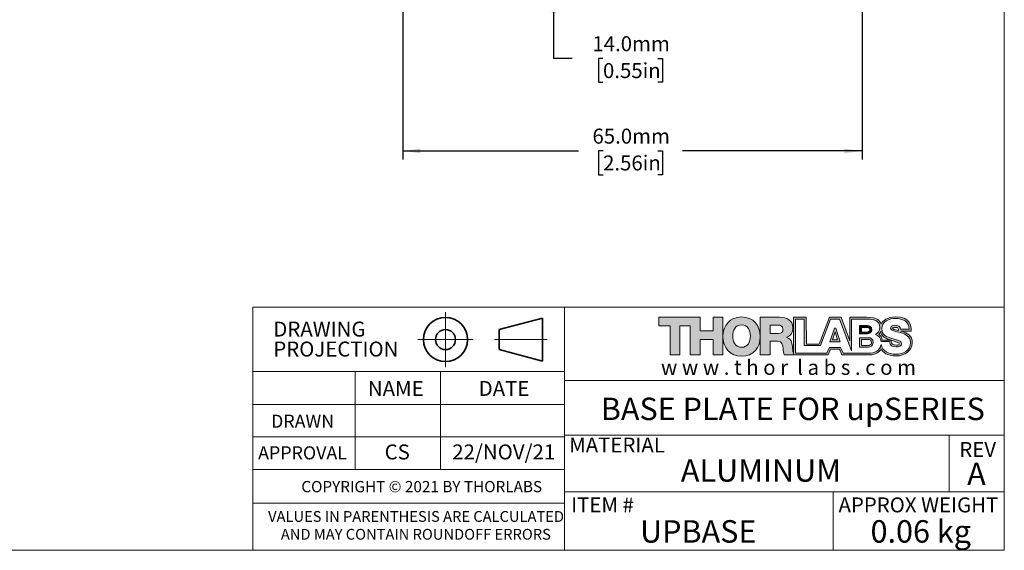
# Model space of a CAD drawing. Units: millimetres. Extents: x 2 to 278, y 1 to 215.
# Drawn here: x 139 to 278, y 1 to 76 of the extents above; entities that cross this region are included whole.
import ezdxf

# ---------------------------------------------------------------- set-up
doc = ezdxf.new("R2010")
doc.units = ezdxf.units.MM
doc.header["$PDSIZE"] = -1
doc.linetypes.add('CENTERX2', pattern=[20.32, 12.7, -2.54, 2.54, -2.54])
doc.layers.add('BEMAßUNG', color=7, linetype='Continuous')
doc.styles.add('SLDTEXTSTYLE0', font='TXT', dxfattribs={"width": 0.75})
doc.styles.add('SLDTEXTSTYLE1', font='TXT', dxfattribs={"width": 0.6})
doc.dimstyles.new('SLDDIMSTYLE0', dxfattribs={"dimtxt": 2.116667, "dimasz": 2.5, "dimexe": 0, "dimexo": 0.0625, "dimgap": 0.529167, "dimtad": 0, "dimtih": 1, "dimtoh": 1, "dimdec": 1, "dimrnd": 1e-09, "dimzin": 4, "dimdsep": 46, "dimtxsty": 'SLDTEXTSTYLE0', "dimsah": 1, "dimcen": 0.09, "dimadec": 0, "dimazin": 1, "dimtfac": 1, "dimtdec": 3, "dimtofl": 0, "dimtmove": 0, "dimatfit": 3, "dimfxl": 1, "dimfrac": 2, "dimtolj": 1, "dimtzin": 12, "dimarcsym": 0})
doc.dimstyles.new('SLDDIMSTYLE3', dxfattribs={"dimtxt": 2.116667, "dimasz": 2.5, "dimexe": 0, "dimexo": 0.0625, "dimgap": 0.529167, "dimtad": 0, "dimtih": 1, "dimtoh": 1, "dimdec": 1, "dimrnd": 1e-09, "dimzin": 4, "dimdsep": 46, "dimtxsty": 'SLDTEXTSTYLE0', "dimsah": 1, "dimcen": 0.09, "dimadec": 0, "dimazin": 1, "dimtfac": 1, "dimtdec": 3, "dimtmove": 0, "dimatfit": 0, "dimfxl": 1, "dimfrac": 2, "dimtolj": 1, "dimtzin": 12, "dimarcsym": 0})

# ---------------------------------------------------------------- blocks, each defined once
blk = doc.blocks.new('Third Angle Projection Block')
at = {"color": 7, "linetype": 'CENTERX2', "lineweight": 18}
for p, q in [((101.48, 23.81), (101.48, 14.07)), ((96.6, 18.94), (106.35, 18.94)), ((110.14, 18.94), (119.45, 18.94))]:
    blk.add_line(p, q, dxfattribs=at)
at = {"color": 7, "linetype": 'Continuous', "lineweight": 35}
for p, q in [((118.62, 22.75), (111, 20.71)), ((118.62, 15.13), (118.62, 22.75)), ((111, 20.71), (111, 17.17)), ((111, 17.17), (118.62, 15.13))]:
    blk.add_line(p, q, dxfattribs=at)
for radius in [3.9, 1.77]:
    blk.add_circle((101.48, 18.94), radius, dxfattribs=at)
at = {"color": 7, "linetype": 'Continuous', "lineweight": 0}
blk.add_point((101.48, 18.94), dxfattribs=at)
blk = doc.blocks.new('THORLABS LOGO1')
at = {"linetype": 'Continuous'}
h = blk.add_hatch(color=7, dxfattribs=at)
edge = h.paths.add_edge_path(flags=0)
edge.add_spline(control_points=[(77.07, 27.95), (83.82, 27.96), (87.62, 32.9), (87.61, 39.09), (87.6, 45.28), (83.78, 50.2), (77.03, 50.19)], knot_values=[0, 0, 0, 0, 1, 1, 1, 2, 2, 2, 2], weights=[1, 1, 1, 1, 1, 1, 1], degree=3, periodic=0)
edge.add_spline(control_points=[(77.03, 50.19), (70.31, 50.18), (66.52, 45.27), (66.52, 39.13)], knot_values=[3.002118, 3.002118, 3.002118, 3.002118, 4, 4, 4, 4], weights=[1, 1, 1, 1], degree=3, periodic=0)
edge.add_spline(control_points=[(66.52, 39.13), (66.52, 39.11), (66.52, 39.1), (66.52, 39.09), (66.51, 32.9), (70.31, 27.96), (77.07, 27.95)], knot_values=[2, 2, 2, 2, 2.002118, 2.002118, 2.002118, 3.002118, 3.002118, 3.002118, 3.002118], weights=[1, 1, 1, 1, 1, 1, 1], degree=3, periodic=0)
edge = h.paths.add_edge_path(flags=0)
edge.add_spline(control_points=[(77.03, 33.06), (73.43, 33.06), (72.05, 36.23), (72.05, 39.39)], knot_values=[3, 3, 3, 3, 4, 4, 4, 4], weights=[1, 1, 1, 1], degree=3, periodic=0)
edge.add_spline(control_points=[(72.05, 39.39), (72.05, 42.56), (73.43, 45.73), (77.03, 45.73)], knot_values=[2, 2, 2, 2, 3, 3, 3, 3], weights=[1, 1, 1, 1], degree=3, periodic=0)
edge.add_spline(control_points=[(77.03, 45.73), (80.64, 45.73), (82.02, 42.56), (82.02, 39.39)], knot_values=[1, 1, 1, 1, 2, 2, 2, 2], weights=[1, 1, 1, 1], degree=3, periodic=0)
edge.add_spline(control_points=[(82.02, 39.39), (82.02, 36.23), (80.64, 33.06), (77.03, 33.06)], knot_values=[0, 0, 0, 0, 1, 1, 1, 1], weights=[1, 1, 1, 1], degree=3, periodic=0)
h = blk.add_hatch(color=7, dxfattribs=at)
edge = h.paths.add_edge_path(flags=0)
edge.add_spline(control_points=[(156.02, 46.19), (155.12, 47.9), (154.59, 50.05), (147.73, 50.05)], knot_values=[4, 4, 4, 4, 5, 5, 5, 5], weights=[1, 1, 1, 1], degree=3, periodic=0)
edge.add_line((147.73, 50.05), (138.3, 50.05))
edge.add_line((138.3, 50.05), (138.3, 36.75))
edge.add_line((138.3, 36.75), (133.38, 50.05))
edge.add_line((133.38, 50.05), (126.78, 50.05))
edge.add_line((126.78, 50.05), (121.04, 34.84))
edge.add_line((121.04, 34.84), (113.73, 34.79))
edge.add_line((113.73, 34.79), (113.64, 50.05))
edge.add_line((113.64, 50.05), (106.38, 50.05))
edge.add_line((106.38, 50.05), (106.37, 28.7))
edge.add_line((106.37, 28.7), (126.07, 28.76))
edge.add_line((126.07, 28.76), (127.34, 31.91))
edge.add_line((127.34, 31.91), (132.52, 31.91))
edge.add_line((132.52, 31.91), (133.73, 28.76))
edge.add_line((133.73, 28.76), (149.68, 28.76))
edge.add_spline(control_points=[(149.68, 28.76), (152.52, 28.81), (155.17, 30.16), (155.98, 32.14)], knot_values=[19, 19, 19, 19, 20, 20, 20, 20], weights=[1, 1, 1, 1], degree=3, periodic=0)
edge.add_spline(control_points=[(155.98, 32.14), (156.75, 30.16), (159.42, 28.16), (164.59, 28.16)], knot_values=[20, 20, 20, 20, 21, 21, 21, 21], weights=[1, 1, 1, 1], degree=3, periodic=0)
edge.add_spline(control_points=[(164.59, 28.16), (169.77, 28.16), (173.62, 31.31), (173.62, 35.45)], knot_values=[21, 21, 21, 21, 22, 22, 22, 22], weights=[1, 1, 1, 1], degree=3, periodic=0)
edge.add_spline(control_points=[(173.62, 35.45), (173.62, 39.66), (171.19, 41.16), (167.34, 42.17)], knot_values=[22, 22, 22, 22, 23, 23, 23, 23], weights=[1, 1, 1, 1], degree=3, periodic=0)
edge.add_spline(control_points=[(167.34, 42.17), (167.28, 42.18), (167.24, 42.2), (167.19, 42.21)], knot_values=[0, 0, 0, 0, 1, 1, 1, 1], weights=[1, 1, 1, 1], degree=3, periodic=0)
edge.add_line((167.19, 42.21), (173.07, 42.17))
edge.add_spline(control_points=[(173.07, 42.17), (173.07, 45.27), (172.46, 50.25), (164.19, 50.25)], knot_values=[2, 2, 2, 2, 3, 3, 3, 3], weights=[1, 1, 1, 1], degree=3, periodic=0)
edge.add_spline(control_points=[(164.19, 50.25), (159.36, 50.25), (156.98, 47.9), (156.02, 46.19)], knot_values=[3, 3, 3, 3, 4, 4, 4, 4], weights=[1, 1, 1, 1], degree=3, periodic=0)
edge = h.paths.add_edge_path(flags=0)
edge.add_spline(control_points=[(166.33, 35.1), (166.09, 34.16), (165.4, 33.89), (163.61, 34.38)], knot_values=[4, 4, 4, 4, 5, 5, 5, 5], weights=[1, 1, 1, 1], degree=3, periodic=0)
edge.add_spline(control_points=[(163.61, 34.38), (161.73, 34.9), (161.7, 35.93), (161.7, 37.09)], knot_values=[5, 5, 5, 5, 6, 6, 6, 6], weights=[1, 1, 1, 1], degree=3, periodic=0)
edge.add_spline(control_points=[(161.7, 37.09), (164.07, 36.41), (166.45, 35.6), (166.33, 35.1)], knot_values=[3, 3, 3, 3, 4, 4, 4, 4], weights=[1, 1, 1, 1], degree=3, periodic=0)
edge = h.paths.add_edge_path(flags=0)
edge.add_spline(control_points=[(155.3, 44.17), (155.3, 42.45), (154.27, 41.05), (152.76, 40.3)], knot_values=[17, 17, 17, 17, 18, 18, 18, 18], weights=[1, 1, 1, 1], degree=3, periodic=0)
edge.add_spline(control_points=[(152.76, 40.3), (154.66, 39.75), (155.88, 38.19), (156.06, 36.23)], knot_values=[18, 18, 18, 18, 19, 19, 19, 19], weights=[1, 1, 1, 1], degree=3, periodic=0)
edge.add_line((156.06, 36.23), (160.86, 36.23))
edge.add_spline(control_points=[(160.86, 36.23), (160.97, 33.97), (162.37, 33.25), (164.51, 33.25)], knot_values=[20, 20, 20, 20, 21, 21, 21, 21], weights=[1, 1, 1, 1], degree=3, periodic=0)
edge.add_spline(control_points=[(164.51, 33.25), (166.02, 33.25), (167.59, 33.79), (167.59, 35.21)], knot_values=[21, 21, 21, 21, 22, 22, 22, 22], weights=[1, 1, 1, 1], degree=3, periodic=0)
edge.add_spline(control_points=[(167.59, 35.21), (167.59, 36.91), (164.83, 37.23), (162.05, 38.01)], knot_values=[22, 22, 22, 22, 23, 23, 23, 23], weights=[1, 1, 1, 1], degree=3, periodic=0)
edge.add_spline(control_points=[(162.05, 38.01), (159.29, 38.79), (156.4, 40.03), (156.4, 43.55)], knot_values=[23, 23, 23, 23, 24, 24, 24, 24], weights=[1, 1, 1, 1], degree=3, periodic=0)
edge.add_spline(control_points=[(156.4, 43.55), (156.4, 47.75), (160.64, 49.39), (164.26, 49.39)], knot_values=[24, 24, 24, 24, 25, 25, 25, 25], weights=[1, 1, 1, 1], degree=3, periodic=0)
edge.add_spline(control_points=[(164.26, 49.39), (168.1, 49.39), (171.97, 47.54), (171.99, 43.2)], knot_values=[25, 25, 25, 25, 26, 26, 26, 26], weights=[1, 1, 1, 1], degree=3, periodic=0)
edge.add_line((171.99, 43.2), (166.97, 43.2))
edge.add_spline(control_points=[(166.97, 43.2), (167.05, 44.95), (165.4, 45.52), (163.86, 45.52)], knot_values=[27, 27, 27, 27, 28, 28, 28, 28], weights=[1, 1, 1, 1], degree=3, periodic=0)
edge.add_spline(control_points=[(163.86, 45.52), (162.78, 45.52), (161.43, 45.14), (161.43, 43.88)], knot_values=[28, 28, 28, 28, 29, 29, 29, 29], weights=[1, 1, 1, 1], degree=3, periodic=0)
edge.add_spline(control_points=[(161.43, 43.88), (161.43, 42.4), (164.21, 42.13), (167.02, 41.35)], knot_values=[29, 29, 29, 29, 30, 30, 30, 30], weights=[1, 1, 1, 1], degree=3, periodic=0)
edge.add_spline(control_points=[(167.02, 41.35), (169.8, 40.57), (172.61, 39.27), (172.61, 35.8)], knot_values=[30, 30, 30, 30, 31, 31, 31, 31], weights=[1, 1, 1, 1], degree=3, periodic=0)
edge.add_spline(control_points=[(172.61, 35.8), (172.61, 30.93), (168.45, 29.12), (164.21, 29.12)], knot_values=[31, 31, 31, 31, 32, 32, 32, 32], weights=[1, 1, 1, 1], degree=3, periodic=0)
edge.add_spline(control_points=[(164.21, 29.12), (160.29, 29.12), (156.78, 30.89), (156, 34.65)], knot_values=[0, 0, 0, 0, 1, 1, 1, 1], weights=[1, 1, 1, 1], degree=3, periodic=0)
edge.add_spline(control_points=[(156, 34.65), (155.49, 30.98), (152.35, 29.7), (148.57, 29.7)], knot_values=[1, 1, 1, 1, 2, 2, 2, 2], weights=[1, 1, 1, 1], degree=3, periodic=0)
edge.add_line((148.57, 29.7), (134.47, 29.7))
edge.add_line((134.47, 29.7), (133.03, 32.97))
edge.add_line((133.03, 32.97), (126.8, 32.97))
edge.add_line((126.8, 32.97), (125.34, 29.72))
edge.add_line((125.34, 29.72), (107.51, 29.72))
edge.add_line((107.51, 29.72), (107.51, 48.99))
edge.add_line((107.51, 48.99), (112.53, 48.99))
edge.add_line((112.53, 48.99), (112.53, 34.08))
edge.add_line((112.53, 34.08), (121.78, 34.08))
edge.add_line((121.78, 34.08), (127.39, 48.99))
edge.add_line((127.39, 48.99), (132.5, 48.99))
edge.add_line((132.5, 48.99), (139.3, 31.03))
edge.add_line((139.3, 31.03), (139.3, 48.99))
edge.add_line((139.3, 48.99), (148.33, 48.99))
edge.add_spline(control_points=[(148.33, 48.99), (151.65, 49.04), (155.3, 48.18), (155.3, 44.17)], knot_values=[16, 16, 16, 16, 17, 17, 17, 17], weights=[1, 1, 1, 1], degree=3, periodic=0)
edge = h.paths.add_edge_path(flags=0)
edge.add_line((161.57, 37.13), (156.71, 37.13))
edge.add_spline(control_points=[(156.71, 37.13), (156.71, 38.59), (155.45, 39.85), (154.65, 40.38)], knot_values=[8, 8, 8, 8, 9, 9, 9, 9], weights=[1, 1, 1, 1], degree=3, periodic=0)
edge.add_spline(control_points=[(154.65, 40.38), (155.05, 40.84), (155.65, 41.31), (155.85, 42.11)], knot_values=[9, 9, 9, 9, 10, 10, 10, 10], weights=[1, 1, 1, 1], degree=3, periodic=0)
edge.add_spline(control_points=[(155.85, 42.11), (155.85, 39.85), (157.97, 38.12), (160.63, 37.39)], knot_values=[10, 10, 10, 10, 11, 11, 11, 11], weights=[1, 1, 1, 1], degree=3, periodic=0)
edge.add_spline(control_points=[(160.63, 37.39), (160.94, 37.31), (161.26, 37.22), (161.57, 37.13)], knot_values=[0, 0, 0, 0, 1, 1, 1, 1], weights=[1, 1, 1, 1], degree=3, periodic=0)
edge = h.paths.add_edge_path(flags=0)
edge.add_spline(control_points=[(164.24, 44.24), (165.39, 44.21), (165.75, 43.97), (165.86, 43.28)], knot_values=[2, 2, 2, 2, 3, 3, 3, 3], weights=[1, 1, 1, 1], degree=3, periodic=0)
edge.add_spline(control_points=[(165.86, 43.28), (165.91, 43), (165.91, 42.83), (165.91, 42.47)], knot_values=[3, 3, 3, 3, 4, 4, 4, 4], weights=[1, 1, 1, 1], degree=3, periodic=0)
edge.add_spline(control_points=[(165.91, 42.47), (163.24, 43.15), (162.51, 43.26), (162.51, 43.83)], knot_values=[0, 0, 0, 0, 1, 1, 1, 1], weights=[1, 1, 1, 1], degree=3, periodic=0)
edge.add_spline(control_points=[(162.51, 43.83), (162.51, 44.09), (163.68, 44.26), (164.24, 44.24)], knot_values=[1, 1, 1, 1, 2, 2, 2, 2], weights=[1, 1, 1, 1], degree=3, periodic=0)
blk.add_hatch(color=7, dxfattribs=at).paths.add_polyline_path([(60.91, 42.27), (60.91, 50.05), (66.5, 50.05), (66.5, 28.7), (60.91, 28.7), (60.91, 37.49), (53.56, 37.49), (53.56, 28.7), (47.97, 28.7), (47.97, 45.26), (42.18, 45.26), (42.18, 28.7), (36.6, 28.7), (36.6, 45.26), (30.2, 45.26), (30.2, 50.05), (53.56, 50.05), (53.56, 42.27)], flags=0)
h = blk.add_hatch(color=7, dxfattribs=at)
edge = h.paths.add_edge_path(flags=0)
edge.add_line((87.62, 28.7), (87.62, 50.05))
edge.add_line((87.62, 50.05), (98.55, 50.05))
edge.add_spline(control_points=[(98.55, 50.05), (102.33, 50.05), (106.06, 48.34), (106.06, 44.04)], knot_values=[1, 1, 1, 1, 2, 2, 2, 2], weights=[1, 1, 1, 1], degree=3, periodic=0)
edge.add_spline(control_points=[(106.06, 44.04), (106.06, 41.73), (104.95, 39.55), (102.69, 38.69)], knot_values=[2, 2, 2, 2, 3, 3, 3, 3], weights=[1, 1, 1, 1], degree=3, periodic=0)
edge.add_line((102.69, 38.69), (102.69, 38.63))
edge.add_spline(control_points=[(102.69, 38.63), (104.98, 38.09), (105.64, 35.55), (105.82, 33.51)], knot_values=[4, 4, 4, 4, 5, 5, 5, 5], weights=[1, 1, 1, 1], degree=3, periodic=0)
edge.add_spline(control_points=[(105.82, 33.51), (105.88, 32.85), (106, 30.96), (106.37, 29.72)], knot_values=[5, 5, 5, 5, 5.740443, 5.740443, 5.740443, 5.740443], weights=[1, 1, 1, 1], degree=3, periodic=0)
edge.add_line((106.37, 29.72), (106.37, 28.7))
edge.add_line((106.37, 28.7), (101.19, 28.7))
edge.add_spline(control_points=[(101.19, 28.7), (100.71, 29.42), (100.62, 31.51), (100.56, 32.11)], knot_values=[7, 7, 7, 7, 8, 8, 8, 8], weights=[1, 1, 1, 1], degree=3, periodic=0)
edge.add_spline(control_points=[(100.56, 32.11), (100.41, 34.26), (100.05, 36.47), (97.44, 36.47)], knot_values=[8, 8, 8, 8, 9, 9, 9, 9], weights=[1, 1, 1, 1], degree=3, periodic=0)
edge.add_line((97.44, 36.47), (93.21, 36.47))
edge.add_line((93.21, 36.47), (93.21, 28.7))
edge.add_line((93.21, 28.7), (87.62, 28.7))
edge = h.paths.add_edge_path(flags=0)
edge.add_line((97.65, 45.61), (93.21, 45.61))
edge.add_line((93.21, 45.61), (93.21, 40.8))
edge.add_line((93.21, 40.8), (97.89, 40.8))
edge.add_spline(control_points=[(97.89, 40.8), (99.57, 40.8), (100.47, 41.7), (100.47, 43.31)], knot_values=[1, 1, 1, 1, 2, 2, 2, 2], weights=[1, 1, 1, 1], degree=3, periodic=0)
edge.add_spline(control_points=[(100.47, 43.31), (100.47, 44.9), (99.21, 45.61), (97.65, 45.61)], knot_values=[2, 2, 2, 2, 3, 3, 3, 3], weights=[1, 1, 1, 1], degree=3, periodic=0)
h = blk.add_hatch(color=7, dxfattribs=at)
edge = h.paths.add_edge_path(flags=0)
edge.add_line((143.88, 40.69), (143.88, 45.36))
edge.add_line((143.88, 45.36), (148.36, 45.36))
edge.add_spline(control_points=[(148.36, 45.36), (149.57, 45.36), (150.72, 44.78), (150.72, 43.01)], knot_values=[1, 1, 1, 1, 2, 2, 2, 2], weights=[1, 1, 1, 1], degree=3, periodic=0)
edge.add_spline(control_points=[(150.72, 43.01), (150.72, 41.27), (149.35, 40.69), (148.36, 40.69)], knot_values=[2, 2, 2, 2, 3, 3, 3, 3], weights=[1, 1, 1, 1], degree=3, periodic=0)
edge.add_line((148.36, 40.69), (143.88, 40.69))
edge = h.paths.add_edge_path(flags=0)
edge.add_spline(control_points=[(149.63, 42.98), (149.63, 44), (148.83, 44.33), (147.98, 44.33)], knot_values=[3, 3, 3, 3, 4, 4, 4, 4], weights=[1, 1, 1, 1], degree=3, periodic=0)
edge.add_line((147.98, 44.33), (144.86, 44.33))
edge.add_line((144.86, 44.33), (144.86, 41.64))
edge.add_line((144.86, 41.64), (147.98, 41.64))
edge.add_spline(control_points=[(147.98, 41.64), (148.68, 41.64), (149.63, 41.97), (149.63, 42.98)], knot_values=[2, 2, 2, 2, 3, 3, 3, 3], weights=[1, 1, 1, 1], degree=3, periodic=0)
h = blk.add_hatch(color=7, dxfattribs=at)
h.paths.add_polyline_path([(127.07, 36.2), (132.81, 36.2), (130.37, 43.91), (129.59, 43.91)], flags=0)
h.paths.add_polyline_path([(128.42, 37.23), (129.93, 41.88), (131.39, 37.23)], flags=0)
h = blk.add_hatch(color=7, dxfattribs=at)
edge = h.paths.add_edge_path(flags=0)
edge.add_line((143.88, 33.08), (143.88, 38.46))
edge.add_line((143.88, 38.46), (148.85, 38.46))
edge.add_spline(control_points=[(148.85, 38.46), (150.2, 38.46), (151.47, 37.79), (151.47, 35.75)], knot_values=[1, 1, 1, 1, 2, 2, 2, 2], weights=[1, 1, 1, 1], degree=3, periodic=0)
edge.add_spline(control_points=[(151.47, 35.75), (151.47, 33.75), (149.96, 33.08), (148.85, 33.08)], knot_values=[2, 2, 2, 2, 3, 3, 3, 3], weights=[1, 1, 1, 1], degree=3, periodic=0)
edge.add_line((148.85, 33.08), (143.88, 33.08))
edge = h.paths.add_edge_path(flags=0)
edge.add_spline(control_points=[(150.53, 35.71), (150.53, 37.03), (149.58, 37.46), (148.57, 37.46)], knot_values=[3, 3, 3, 3, 4, 4, 4, 4], weights=[1, 1, 1, 1], degree=3, periodic=0)
edge.add_line((148.57, 37.46), (144.84, 37.46))
edge.add_line((144.84, 37.46), (144.84, 34))
edge.add_line((144.84, 34), (148.57, 34))
edge.add_spline(control_points=[(148.57, 34), (149.4, 34), (150.53, 34.43), (150.53, 35.71)], knot_values=[2, 2, 2, 2, 3, 3, 3, 3], weights=[1, 1, 1, 1], degree=3, periodic=0)
at = {"color": 7, "linetype": 'Continuous', "lineweight": 18}
for p, q in [((30.2, 45.26), (30.2, 50.05)), ((30.2, 50.05), (53.56, 50.05)), ((36.6, 45.26), (30.2, 45.26)), ((36.6, 28.7), (36.6, 45.26)), ((47.97, 45.26), (42.18, 45.26)), ((42.18, 45.26), (42.18, 28.7)), ((47.97, 28.7), (47.97, 45.26)), ((53.56, 50.05), (53.56, 42.27)), ((60.91, 42.27), (60.91, 50.05)), ((60.91, 50.05), (66.5, 50.05)), ((66.5, 50.05), (66.5, 28.7)), ((87.62, 50.05), (98.55, 50.05)), ((87.62, 28.7), (87.62, 50.05)), ((97.65, 45.61), (93.21, 45.61)), ((93.21, 45.61), (93.21, 40.8)), ((106.38, 50.05), (106.37, 28.7)), ((113.64, 50.05), (106.38, 50.05)), ((107.51, 29.72), (107.51, 48.99)), ((107.51, 48.99), (112.53, 48.99)), ((112.53, 48.99), (112.53, 34.08)), ((113.73, 34.79), (113.64, 50.05)), ((126.78, 50.05), (121.04, 34.84)), ((121.78, 34.08), (127.39, 48.99)), ((133.38, 50.05), (126.78, 50.05)), ((127.39, 48.99), (132.5, 48.99)), ((132.5, 48.99), (139.3, 31.03)), ((138.3, 36.75), (133.38, 50.05)), ((147.73, 50.05), (138.3, 50.05)), ((138.3, 50.05), (138.3, 36.75)), ((139.3, 31.03), (139.3, 48.99)), ((139.3, 48.99), (148.33, 48.99)), ((143.88, 45.36), (148.36, 45.36)), ((143.88, 40.69), (143.88, 45.36)), ((53.56, 42.27), (60.91, 42.27)), ((93.21, 40.8), (97.89, 40.8)), ((127.07, 36.2), (129.59, 43.91)), ((129.93, 41.88), (128.42, 37.23)), ((129.59, 43.91), (130.37, 43.91)), ((131.39, 37.23), (129.93, 41.88)), ((130.37, 43.91), (132.81, 36.2)), ((148.36, 40.69), (143.88, 40.69)), ((144.86, 44.33), (144.86, 41.64)), ((147.98, 44.33), (144.86, 44.33)), ((144.86, 41.64), (147.98, 41.64)), ((171.99, 43.2), (166.97, 43.2)), ((167.19, 42.21), (173.07, 42.17)), ((60.91, 37.49), (53.56, 37.49)), ((53.56, 37.49), (53.56, 28.7)), ((60.91, 28.7), (60.91, 37.49)), ((97.44, 36.47), (93.21, 36.47)), ((93.21, 36.47), (93.21, 28.7)), ((102.69, 38.69), (102.69, 38.63)), ((112.53, 34.08), (121.78, 34.08)), ((121.04, 34.84), (113.73, 34.79)), ((132.81, 36.2), (127.07, 36.2)), ((128.42, 37.23), (131.39, 37.23)), ((143.88, 38.46), (148.85, 38.46)), ((143.88, 33.08), (143.88, 38.46)), ((144.84, 37.46), (144.84, 34)), ((148.57, 37.46), (144.84, 37.46)), ((144.84, 34), (148.57, 34)), ((156.06, 36.23), (160.86, 36.23)), ((161.57, 37.13), (156.71, 37.13)), ((42.18, 28.7), (36.6, 28.7)), ((53.56, 28.7), (47.97, 28.7)), ((66.5, 28.7), (60.91, 28.7)), ((93.21, 28.7), (87.62, 28.7)), ((106.37, 28.7), (101.19, 28.7)), ((106.37, 29.72), (106.37, 28.7)), ((106.37, 28.7), (126.07, 28.76)), ((125.34, 29.72), (107.51, 29.72)), ((126.8, 32.97), (125.34, 29.72)), ((126.07, 28.76), (127.34, 31.91)), ((133.03, 32.97), (126.8, 32.97)), ((127.34, 31.91), (132.52, 31.91)), ((132.52, 31.91), (133.73, 28.76)), ((134.47, 29.7), (133.03, 32.97)), ((133.73, 28.76), (149.68, 28.76)), ((148.57, 29.7), (134.47, 29.7)), ((148.85, 33.08), (143.88, 33.08))]:
    blk.add_line(p, q, dxfattribs=at)
at = {"color": 8, "linetype": 'Continuous', "lineweight": 0}
for points in [[(66.52, 39.13), (66.52, 45.27), (70.31, 50.18), (77.03, 50.19)], [(164.19, 50.25), (159.36, 50.25), (156.98, 47.9), (156.02, 46.19)], [(173.07, 42.17), (173.07, 45.27), (172.46, 50.25), (164.19, 50.25)], [(77.03, 45.73), (73.43, 45.73), (72.05, 42.56), (72.05, 39.39)], [(82.02, 39.39), (82.02, 42.56), (80.64, 45.73), (77.03, 45.73)], [(100.47, 43.31), (100.47, 44.9), (99.21, 45.61), (97.65, 45.61)], [(98.55, 50.05), (102.33, 50.05), (106.06, 48.34), (106.06, 44.04)], [(156.02, 46.19), (155.12, 47.9), (154.59, 50.05), (147.73, 50.05)], [(148.33, 48.99), (151.65, 49.04), (155.3, 48.18), (155.3, 44.17)], [(148.36, 45.36), (149.57, 45.36), (150.72, 44.78), (150.72, 43.01)], [(156.4, 43.55), (156.4, 47.75), (160.64, 49.39), (164.26, 49.39)], [(163.86, 45.52), (162.78, 45.52), (161.43, 45.14), (161.43, 43.88)], [(166.97, 43.2), (167.05, 44.95), (165.4, 45.52), (163.86, 45.52)], [(164.26, 49.39), (168.1, 49.39), (171.97, 47.54), (171.99, 43.2)], [(72.05, 39.39), (72.05, 36.23), (73.43, 33.06), (77.03, 33.06)], [(77.03, 33.06), (80.64, 33.06), (82.02, 36.23), (82.02, 39.39)], [(97.89, 40.8), (99.57, 40.8), (100.47, 41.7), (100.47, 43.31)], [(106.06, 44.04), (106.06, 41.73), (104.95, 39.55), (102.69, 38.69)], [(149.63, 42.98), (149.63, 44), (148.83, 44.33), (147.98, 44.33)], [(147.98, 41.64), (148.68, 41.64), (149.63, 41.97), (149.63, 42.98)], [(150.72, 43.01), (150.72, 41.27), (149.35, 40.69), (148.36, 40.69)], [(155.3, 44.17), (155.3, 42.45), (154.27, 41.05), (152.76, 40.3)], [(152.76, 40.3), (154.66, 39.75), (155.88, 38.19), (156.06, 36.23)], [(154.65, 40.38), (155.05, 40.84), (155.65, 41.31), (155.85, 42.11)], [(156.71, 37.13), (156.71, 38.59), (155.45, 39.85), (154.65, 40.38)], [(155.85, 42.11), (155.85, 39.85), (157.97, 38.12), (160.63, 37.39)], [(162.05, 38.01), (159.29, 38.79), (156.4, 40.03), (156.4, 43.55)], [(161.43, 43.88), (161.43, 42.4), (164.21, 42.13), (167.02, 41.35)], [(162.51, 43.83), (162.51, 44.09), (163.68, 44.26), (164.24, 44.24)], [(165.91, 42.47), (163.24, 43.15), (162.51, 43.26), (162.51, 43.83)], [(164.24, 44.24), (165.39, 44.21), (165.75, 43.97), (165.86, 43.28)], [(165.86, 43.28), (165.91, 43), (165.91, 42.83), (165.91, 42.47)], [(167.02, 41.35), (169.8, 40.57), (172.61, 39.27), (172.61, 35.8)], [(167.34, 42.17), (167.28, 42.18), (167.24, 42.2), (167.19, 42.21)], [(173.62, 35.45), (173.62, 39.66), (171.19, 41.16), (167.34, 42.17)], [(100.56, 32.11), (100.41, 34.26), (100.05, 36.47), (97.44, 36.47)], [(102.69, 38.63), (104.98, 38.09), (105.64, 35.55), (105.82, 33.51)], [(105.82, 33.51), (105.88, 32.85), (106, 30.96), (106.37, 29.72)], [(150.53, 35.71), (150.53, 37.03), (149.58, 37.46), (148.57, 37.46)], [(148.57, 34), (149.4, 34), (150.53, 34.43), (150.53, 35.71)], [(156, 34.65), (155.49, 30.98), (152.35, 29.7), (148.57, 29.7)], [(148.85, 38.46), (150.2, 38.46), (151.47, 37.79), (151.47, 35.75)], [(151.47, 35.75), (151.47, 33.75), (149.96, 33.08), (148.85, 33.08)], [(164.21, 29.12), (160.29, 29.12), (156.78, 30.89), (156, 34.65)], [(160.63, 37.39), (160.94, 37.31), (161.26, 37.22), (161.57, 37.13)], [(160.86, 36.23), (160.97, 33.97), (162.37, 33.25), (164.51, 33.25)], [(161.7, 37.09), (164.07, 36.41), (166.45, 35.6), (166.33, 35.1)], [(163.61, 34.38), (161.73, 34.9), (161.7, 35.93), (161.7, 37.09)], [(167.59, 35.21), (167.59, 36.91), (164.83, 37.23), (162.05, 38.01)], [(166.33, 35.1), (166.09, 34.16), (165.4, 33.89), (163.61, 34.38)], [(172.61, 35.8), (172.61, 30.93), (168.45, 29.12), (164.21, 29.12)], [(164.51, 33.25), (166.02, 33.25), (167.59, 33.79), (167.59, 35.21)], [(164.59, 28.16), (169.77, 28.16), (173.62, 31.31), (173.62, 35.45)], [(101.19, 28.7), (100.71, 29.42), (100.62, 31.51), (100.56, 32.11)], [(149.68, 28.76), (152.52, 28.81), (155.17, 30.16), (155.98, 32.14)], [(155.98, 32.14), (156.75, 30.16), (159.42, 28.16), (164.59, 28.16)]]:
    blk.add_open_spline(points, degree=3, dxfattribs=at)
for points, knots in [([(77.03, 50.19), (83.78, 50.2), (87.6, 45.28), (87.61, 39.09), (87.62, 32.9), (83.82, 27.96), (77.07, 27.95)], [0, 0, 0, 0, 1, 1, 1, 2, 2, 2, 2]), ([(77.07, 27.95), (70.31, 27.96), (66.51, 32.9), (66.52, 39.09), (66.52, 39.1), (66.52, 39.11), (66.52, 39.13)], [2, 2, 2, 2, 3, 3, 3, 3.002118, 3.002118, 3.002118, 3.002118])]:
    blk.add_open_spline(points, degree=3, knots=knots, dxfattribs=at)
blk = doc.blocks.new('SW_NOTE_0_1')
at = {"color": 0, "linetype": 'Continuous', "lineweight": 0, "char_height": 1.524, "attachment_point": 2, "style": 'SLDTEXTSTYLE0'}
for s, insert in [('VALUES IN PARENTHESIS ARE CALCULATED', (19.91, 1.96)), ('AND MAY CONTAIN ROUNDOFF ERRORS', (19.88, -0.56))]:
    blk.add_mtext(s, dxfattribs=dict(at, insert=insert))
blk = doc.blocks.new('SW_NOTE_0_2')
at = {"color": 0, "linetype": 'Continuous', "lineweight": 0, "char_height": 2.117, "attachment_point": 1, "style": 'SLDTEXTSTYLE0'}
for s, insert in [('DRAWING', (0, 2.73)), ('PROJECTION', (0, -0.09))]:
    blk.add_mtext(s, dxfattribs=dict(at, insert=insert))
blk = doc.blocks.new('_D_11')
at = {"layer": 'BEMAßUNG', "color": 7}
for p, q in [((214.25, 93.34), (214.25, 98.34)), ((214.25, 70.41), (214.25, 79.34)), ((216.85, 70.41), (214.25, 70.41)), ((221.2, 70.41), (220.56, 70.41)), ((220.56, 70.41), (220.56, 67.05)), ((228.96, 70.41), (229.6, 70.41)), ((229.6, 70.41), (229.6, 67.05)), ((220.56, 67.05), (221.2, 67.05)), ((229.6, 67.05), (228.96, 67.05))]:
    blk.add_line(p, q, dxfattribs=at)
for points in [[(214.25, 93.34), (214.58, 95.84), (213.92, 95.84)], [(214.25, 79.34), (213.92, 76.84), (214.58, 76.84)]]:
    blk.add_solid(points, dxfattribs=at)
at = {"layer": 'BEMAßUNG', "color": 7, "char_height": 2.117, "attachment_point": 1, "style": 'SLDTEXTSTYLE0'}
for s, insert in [('14.0mm', (219.7, 73.57)), ('0.55in', (221.2, 69.77))]:
    blk.add_mtext(s, dxfattribs=dict(at, insert=insert))
blk = doc.blocks.new('_D_12')
at = {"layer": 'BEMAßUNG', "color": 7}
for p, q in [((192.86, 85.07), (192.86, 56.14)), ((257.86, 85.07), (257.86, 56.14)), ((192.86, 57.34), (217.72, 57.34)), ((221.21, 57.34), (220.57, 57.34)), ((220.57, 57.34), (220.57, 53.98)), ((228.97, 57.34), (229.61, 57.34)), ((229.61, 57.34), (229.61, 53.98)), ((257.86, 57.34), (232.46, 57.34)), ((220.57, 53.98), (221.21, 53.98)), ((229.61, 53.98), (228.97, 53.98))]:
    blk.add_line(p, q, dxfattribs=at)
for points in [[(192.86, 57.34), (195.36, 57.01), (195.36, 57.67)], [(257.86, 57.34), (255.36, 57.67), (255.36, 57.01)]]:
    blk.add_solid(points, dxfattribs=at)
at = {"layer": 'BEMAßUNG', "color": 7, "char_height": 2.117, "attachment_point": 1, "style": 'SLDTEXTSTYLE0'}
for s, insert in [('65.0mm', (219.71, 60.5)), ('2.56in', (221.21, 56.71))]:
    blk.add_mtext(s, dxfattribs=dict(at, insert=insert))

msp = doc.modelspace()

# ---------------------------------------------------------------- linework, layer by layer
at = {"color": 7, "linetype": 'Continuous', "lineweight": 18}
for p, q in [((277.99, 0.9), (277.99, 214.65)), ((277.99, 35.24), (277.99, 50.03)), ((171.63, 7.56), (171.63, 35.24)), ((171.63, 35.24), (215.74, 35.24)), ((215.74, 35.24), (215.74, 0.9)), ((215.74, 35.24), (277.99, 35.24)), ((171.63, 12.3), (171.63, 26.17)), ((171.63, 0.9), (171.63, 26.17)), ((215.74, 26.17), (171.63, 26.17)), ((186.13, 26.17), (186.13, 12.3)), ((198.21, 26.17), (198.21, 12.3)), ((215.74, 24.89), (277.99, 24.89)), ((215.74, 21.49), (171.63, 21.49)), ((215.74, 16.92), (171.63, 16.92)), ((215.74, 17.16), (277.99, 17.16)), ((270.17, 17.16), (270.17, 9.14)), ((215.74, 12.3), (171.63, 12.3)), ((171.63, 12.3), (171.63, 7.56)), ((215.74, 9.14), (277.99, 9.14)), ((253.75, 9.14), (253.75, 0.9)), ((171.63, 7.56), (215.74, 7.56)), ((277.99, 0.9), (1.58, 0.9))]:
    msp.add_line(p, q, dxfattribs=at)

# ---------------------------------------------------------------- block references
at = {"color": 7, "linetype": 'Continuous'}
for name, p, xscale, yscale, zscale in [('Third Angle Projection Block', (117.73, 15.52), 0.8, 0.8, 0.8), ('THORLABS LOGO1', (221.55, 21.32), 0.25, 0.25, 0.25)]:
    msp.add_blockref(name, p, dxfattribs=dict(at, xscale=xscale, yscale=yscale, zscale=zscale))
at = {"color": 7, "linetype": 'Continuous', "lineweight": 0}
for name, p in [('SW_NOTE_0_2', (174.55, 30.48)), ('SW_NOTE_0_1', (174.84, 4.46))]:
    msp.add_blockref(name, p, dxfattribs=at)

# ---------------------------------------------------------------- texts
for s, insert, char_height, attachment_point, style in [('w w w . t h o r  l a b s . c o m', (229.4, 27.8), 2.1167, 1, 'SLDTEXTSTYLE1'), ('NAME', (187.93, 24.82), 2.117, 1, 'SLDTEXTSTYLE0'), ('DATE', (203.61, 24.82), 2.117, 1, 'SLDTEXTSTYLE0'), ('BASE PLATE FOR upSERIES', (248.06, 22.46), 3.175, 2, 'SLDTEXTSTYLE0'), ('DRAWN', (174.23, 20.05), 1.852, 1, 'SLDTEXTSTYLE0'), ('MATERIAL', (216.42, 16.82), 2.117, 1, 'SLDTEXTSTYLE0'), ('APPROVAL', (172.4, 15.58), 1.852, 1, 'SLDTEXTSTYLE0'), ('CS', (190.3, 15.84), 2.117, 1, 'SLDTEXTSTYLE0'), ('22/NOV/21', (199.87, 15.84), 2.117, 1, 'SLDTEXTSTYLE0'), ('REV', (271.62, 16.19), 2.117, 1, 'SLDTEXTSTYLE0'), ('ALUMINUM', (243.55, 13.75), 3.175, 2, 'SLDTEXTSTYLE0'), ('A', (274.05, 13.28), 3.17, 2, 'SLDTEXTSTYLE0'), ('COPYRIGHT © 2021 BY THORLABS', (178.51, 10.67), 1.5875, 1, 'SLDTEXTSTYLE0'), ('APPROX WEIGHT', (254.53, 8.35), 2.1167, 1, 'SLDTEXTSTYLE0'), ('ITEM #', (216.7, 8.35), 2.117, 1, 'SLDTEXTSTYLE0'), ('UPBASE', (234.68, 5.13), 3.175, 2, 'SLDTEXTSTYLE0'), ('0.06 kg', (266.17, 5.13), 3.175, 2, 'SLDTEXTSTYLE0')]:
    msp.add_mtext(s, dxfattribs=dict(at, insert=insert, char_height=char_height, attachment_point=attachment_point, style=style))

# ---------------------------------------------------------------- dimensions: what is measured, and where the dimension line sits
at = {"layer": 'BEMAßUNG', "color": 7}
dim = msp.add_linear_dim(base=(214.25, 79.34), p1=(199.86, 93.34), p2=(185.36, 79.34), angle=90, dimstyle='SLDDIMSTYLE3', dxfattribs=at)
dim.commit()
dim.dimension.update_dxf_attribs({"geometry": '_D_11', "text_midpoint": (214.25, 70.41), "dimtype": 160})
dim = msp.add_linear_dim(base=(257.86, 57.34), p1=(192.86, 86.34), p2=(257.86, 86.34), dimstyle='SLDDIMSTYLE0', dxfattribs=at)
dim.commit()
dim.dimension.update_dxf_attribs({"geometry": '_D_12', "text_midpoint": (225.09, 57.34), "dimtype": 160})

doc.saveas('drawing.dxf')
